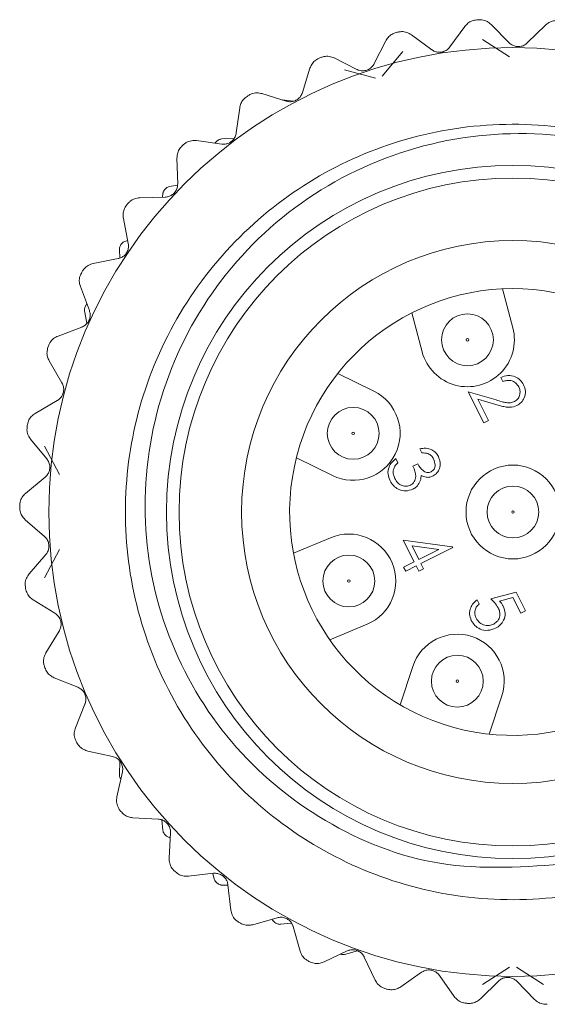
# Model space of a CAD drawing. Units: inches. Extents: x 0.4 to 16.6, y 0.2 to 10.8.
# Drawn here: x 11.7 to 12.1, y 5.2 to 6.1 of the extents above; entities that cross this region are included whole.
import ezdxf

# ---------------------------------------------------------------- set-up
doc = ezdxf.new("R2010")
doc.units = ezdxf.units.IN
doc.header["$MEASUREMENT"] = 0

msp = doc.modelspace()

# ---------------------------------------------------------------- linework, layer by layer
at = {"color": 7, "linetype": 'Continuous', "lineweight": 15}
for p, q in [((12.07447, 6.06675), (12.06078, 6.04803)), ((12.11466, 6.05188), (12.09845, 6.06846)), ((12.14794, 6.06791), (12.13137, 6.0517)), ((12.00219, 6.0535), (11.99177, 6.03279)), ((12.04428, 6.04546), (12.02556, 6.05914)), ((12.11508, 6.03904), (12.09034, 6.05467)), ((12.01793, 6.04376), (11.9989, 6.02153)), ((11.97591, 6.02754), (11.95519, 6.03796)), ((11.93307, 6.02854), (11.9262, 6.00639)), ((11.99287, 6.01967), (11.96463, 6.02731)), ((11.91143, 5.99861), (11.88928, 6.00547)), ((11.91797, 5.99856), (11.90779, 5.99974)), ((11.869, 5.99255), (11.86588, 5.96957)), ((11.85258, 5.95946), (11.8296, 5.96259)), ((11.86374, 5.96451), (11.85256, 5.96412)), ((11.81173, 5.9465), (11.81243, 5.92332)), ((11.81228, 5.92211), (11.80483, 5.92072)), ((11.80098, 5.91116), (11.77781, 5.91046)), ((11.79888, 5.91431), (11.79853, 5.91109)), ((11.76283, 5.89165), (11.76733, 5.86891)), ((11.75918, 5.86347), (11.75949, 5.85552)), ((11.76679, 5.87163), (11.76411, 5.8707)), ((11.75804, 5.85502), (11.73529, 5.85052)), ((11.72361, 5.8295), (11.7318, 5.80781)), ((12.11816, 5.79191), (12.10878, 5.82742)), ((11.72749, 5.80728), (11.72964, 5.79605)), ((12.03537, 5.77005), (12.02599, 5.80556)), ((11.72492, 5.79259), (11.70323, 5.7844)), ((11.69517, 5.76175), (11.70681, 5.7417)), ((11.99143, 5.73409), (11.95848, 5.75031)), ((12.10898, 5.74284), (12.10708, 5.7466)), ((12.09166, 5.70515), (12.0773, 5.73358)), ((12.0773, 5.73358), (12.10281, 5.7261)), ((11.70253, 5.72555), (11.68248, 5.7139)), ((12.08612, 5.72679), (12.09595, 5.70732)), ((12.10258, 5.72196), (12.08612, 5.72679)), ((12.09595, 5.70732), (12.09166, 5.70515)), ((11.67826, 5.69023), (11.69305, 5.67237)), ((11.69082, 5.68396), (11.70455, 5.65813)), ((12.03507, 5.67782), (12.03317, 5.68157)), ((11.95362, 5.65726), (11.92066, 5.67348)), ((12.01144, 5.67262), (12.01333, 5.66886)), ((12.02705, 5.66569), (12.03134, 5.66786)), ((11.69148, 5.65574), (11.67362, 5.64095)), ((11.67335, 5.61691), (11.69088, 5.60173)), ((11.95193, 5.60051), (11.91807, 5.58628)), ((12.02817, 5.5785), (12.01814, 5.59834)), ((12.01814, 5.59834), (12.06294, 5.5923)), ((11.69207, 5.58507), (11.67689, 5.56754)), ((11.70455, 5.5898), (11.69082, 5.56397)), ((12.05063, 5.58984), (12.02616, 5.59313)), ((12.02616, 5.59313), (12.03246, 5.58066)), ((12.03246, 5.58066), (12.05063, 5.58984)), ((12.06332, 5.59154), (12.03436, 5.57691)), ((12.06294, 5.5923), (12.06332, 5.59154)), ((12.01851, 5.57362), (12.02817, 5.5785)), ((12.03436, 5.57691), (12.03679, 5.57208)), ((12.02041, 5.56986), (12.01851, 5.57362)), ((12.03006, 5.57474), (12.02041, 5.56986)), ((12.0325, 5.56991), (12.03006, 5.57474)), ((12.03679, 5.57208), (12.0325, 5.56991)), ((12.098, 5.54471), (12.12109, 5.55099)), ((12.12109, 5.55099), (12.12975, 5.53382)), ((11.68058, 5.54378), (11.70036, 5.53169)), ((12.08564, 5.54386), (12.08753, 5.5401)), ((12.11828, 5.54589), (12.10613, 5.54258)), ((12.12546, 5.53165), (12.11828, 5.54589)), ((12.12975, 5.53382), (12.12546, 5.53165)), ((11.70428, 5.51545), (11.69219, 5.49567)), ((11.98511, 5.52157), (11.95125, 5.50734)), ((12.02683, 5.48307), (12.01535, 5.44818)), ((11.69974, 5.47284), (11.72125, 5.46417)), ((12.10817, 5.45631), (12.0967, 5.42142)), ((11.72779, 5.4488), (11.71912, 5.42729)), ((11.73033, 5.40602), (11.75297, 5.40101)), ((11.75966, 5.3967), (11.75918, 5.38446)), ((11.76195, 5.38692), (11.75693, 5.36428)), ((11.77149, 5.34515), (11.79465, 5.34393)), ((11.79782, 5.34325), (11.79888, 5.33362)), ((11.80582, 5.33151), (11.8046, 5.30836)), ((11.82211, 5.29188), (11.84515, 5.29449)), ((11.84436, 5.2944), (11.84572, 5.28926)), ((11.85256, 5.28381), (11.85827, 5.28361)), ((11.85822, 5.28408), (11.86083, 5.26104)), ((11.88081, 5.24766), (11.90311, 5.25403)), ((11.90623, 5.24801), (11.91617, 5.24916)), ((11.91771, 5.24592), (11.92407, 5.22362)), ((11.94598, 5.21372), (11.96693, 5.22367)), ((11.96463, 5.22061), (11.97643, 5.22381)), ((11.98267, 5.21807), (11.99262, 5.19712)), ((12.09034, 5.19326), (12.11508, 5.20889)), ((12.12139, 5.20889), (12.14612, 5.19326)), ((12.01586, 5.19096), (12.03488, 5.20422)), ((12.05132, 5.20129), (12.06459, 5.18227)), ((12.08852, 5.18002), (12.1051, 5.19623)), ((12.1218, 5.19604), (12.13802, 5.17946))]:
    msp.add_line(p, q, dxfattribs=at)
for centre, radius in [((12.11823, 5.62396), 0.42343), ((12.11823, 5.62396), 0.31605), ((12.11823, 5.62396), 0.3045), ((12.11823, 5.62396), 0.2475), ((12.07676, 5.78098), 0.02362), ((12.07676, 5.78098), 0.00114), ((11.97252, 5.69568), 0.02363), ((11.97252, 5.69568), 0.00114), ((12.11823, 5.62396), 0.04281), ((12.11823, 5.62396), 0.02362), ((12.11823, 5.62396), 0.00114), ((11.96852, 5.56104), 0.02362), ((11.96852, 5.56104), 0.00114), ((12.0675, 5.46969), 0.02362), ((12.0675, 5.46969), 0.00114)]:
    msp.add_circle(centre, radius, dxfattribs=at)
for centre, radius, start, end in [((12.11823, 5.62396), 0.45, 93.99715, 94.19622), ((12.11823, 5.62396), 0.45, 103.47083, 103.66991), ((12.11823, 5.62396), 0.45, 112.94452, 113.14359), ((12.11823, 5.62396), 0.45, 122.4182, 122.61727), ((12.11823, 5.62396), 0.43275, 128.45647, 128.68638), ((12.11823, 5.62396), 0.45, 131.89189, 132.09096), ((12.11823, 5.62396), 0.43275, 137.0279, 137.25781), ((12.11823, 5.62396), 0.45, 141.36557, 141.56464), ((12.11823, 5.62396), 0.43275, 145.59933, 145.82924), ((12.11823, 5.62396), 0.45, 150.83925, 151.03833), ((12.11823, 5.62396), 0.20368, 79.05408, 64.57166), ((12.11823, 5.62396), 0.43275, 154.17076, 154.40067), ((12.07676, 5.78098), 0.04281, 194.79572, 14.79572), ((12.11823, 5.62396), 0.45, 160.31294, 160.51201), ((11.97252, 5.69568), 0.04281, 243.79572, 63.79572), ((12.11823, 5.62396), 0.45, 169.78662, 169.98569), ((12.11823, 5.62396), 0.45, 179.26031, 179.45938), ((11.96852, 5.56104), 0.04281, 292.79572, 112.79572), ((12.11823, 5.62396), 0.45, 188.73399, 188.93306), ((12.0675, 5.46969), 0.04281, 341.79572, 161.79572), ((12.11823, 5.62396), 0.45, 198.20768, 198.40675), ((12.11823, 5.62396), 0.45, 207.68136, 207.88043), ((12.11823, 5.62396), 0.45, 217.15504, 217.35412), ((12.11823, 5.62396), 0.43275, 222.74219, 222.9721), ((12.11823, 5.62396), 0.45, 226.62873, 226.8278), ((12.11823, 5.62396), 0.43275, 231.31362, 231.54353), ((12.11823, 5.62396), 0.45, 236.10241, 236.30148), ((12.11823, 5.62396), 0.43275, 239.88505, 240.11495), ((12.11823, 5.62396), 0.45, 245.5761, 245.77517), ((12.11823, 5.62396), 0.45, 255.04978, 255.24885), ((12.11823, 5.62396), 0.45, 264.52347, 264.72254)]:
    msp.add_arc(centre, radius, start, end, dxfattribs=at)
for points, knots in [([(12.08531, 6.07276), (12.08382, 6.07251), (12.08086, 6.07202), (12.07707, 6.06978), (12.07532, 6.06773), (12.07447, 6.06675)], [0, 0, 0, 0, 0.340533, 0.681389, 1, 1, 1, 1]), ([(12.09845, 6.06846), (12.09726, 6.06948), (12.09487, 6.07151), (12.09062, 6.07289), (12.0879, 6.07287), (12.08687, 6.07287)], [0, 0, 0, 0, 0.3813083, 0.7651558, 1, 1, 1, 1]), ([(12.15962, 6.07206), (12.15812, 6.07206), (12.15511, 6.07206), (12.15101, 6.07047), (12.14894, 6.06875), (12.14794, 6.06791)], [0, 0, 0, 0, 0.3405897, 0.6814491, 1, 1, 1, 1]), ([(12.01189, 6.06122), (12.01046, 6.06073), (12.00762, 6.05976), (12.00425, 6.05692), (12.00286, 6.05462), (12.00219, 6.0535)], [0, 0, 0, 0, 0.340436, 0.681286, 1, 1, 1, 1]), ([(12.02556, 6.05914), (12.02422, 6.05995), (12.02152, 6.06156), (12.0171, 6.06222), (12.01442, 6.06176), (12.01341, 6.06158)], [0, 0, 0, 0, 0.381367, 0.765206, 1, 1, 1, 1]), ([(12.13137, 6.0517), (12.13042, 6.05092), (12.12852, 6.04936), (12.1248, 6.04826), (12.12109, 6.04832), (12.11773, 6.04944), (12.11572, 6.05084), (12.1148, 6.05175), (12.11466, 6.05188)], [0, 0, 0, 0, 0.204732, 0.411014, 0.600104, 0.779827, 0.967713, 1, 1, 1, 1]), ([(12.06078, 6.04803), (12.05998, 6.0471), (12.05836, 6.04525), (12.05488, 6.04355), (12.0512, 6.04301), (12.04771, 6.04356), (12.04549, 6.0446), (12.04443, 6.04535), (12.04428, 6.04546)], [0, 0, 0, 0, 0.204773, 0.411048, 0.600135, 0.779858, 0.967747, 1, 1, 1, 1]), ([(11.94137, 6.03775), (11.94005, 6.03704), (11.9374, 6.03561), (11.93454, 6.03226), (11.93355, 6.02975), (11.93307, 6.02854)], [0, 0, 0, 0, 0.34028, 0.681122, 1, 1, 1, 1]), ([(11.95519, 6.03796), (11.95374, 6.03853), (11.95081, 6.03968), (11.94634, 6.0396), (11.94378, 6.0387), (11.94281, 6.03836)], [0, 0, 0, 0, 0.3813976, 0.7652322, 1, 1, 1, 1]), ([(11.99177, 6.03279), (11.99112, 6.03174), (11.98983, 6.02965), (11.98668, 6.0274), (11.98314, 6.02626), (11.9796, 6.02623), (11.97724, 6.02689), (11.97608, 6.02746), (11.97591, 6.02754)], [0, 0, 0, 0, 0.204793, 0.411066, 0.600151, 0.779873, 0.967764, 1, 1, 1, 1]), ([(11.87567, 6.00299), (11.87449, 6.00207), (11.87211, 6.00023), (11.86985, 5.99646), (11.86928, 5.99382), (11.869, 5.99255)], [0, 0, 0, 0, 0.34037, 0.681216, 1, 1, 1, 1]), ([(11.88928, 6.00547), (11.88774, 6.0058), (11.88467, 6.00645), (11.88028, 6.00564), (11.8779, 6.00433), (11.87699, 6.00383)], [0, 0, 0, 0, 0.3814034, 0.7652373, 1, 1, 1, 1]), ([(11.9262, 6.00639), (11.92574, 6.00526), (11.92481, 6.00298), (11.92207, 6.00024), (11.91877, 5.99853), (11.91528, 5.99792), (11.91285, 5.99819), (11.91161, 5.99856), (11.91143, 5.99861)], [0, 0, 0, 0, 0.204797, 0.411069, 0.600154, 0.779876, 0.967767, 1, 1, 1, 1]), ([(12.31238, 5.32849), (12.29829, 5.32005), (12.25822, 5.29606), (12.18275, 5.27241), (12.08911, 5.26735), (11.99729, 5.28743), (11.91486, 5.32998), (11.84596, 5.39212), (11.79486, 5.47093), (11.76631, 5.56043), (11.76195, 5.6531), (11.78131, 5.74384), (11.82402, 5.8275), (11.88725, 5.89697), (11.96533, 5.94708), (12.05358, 5.97568), (12.14741, 5.98053), (12.23912, 5.96049), (12.32179, 5.918), (12.38982, 5.8556), (12.43602, 5.78962), (12.44893, 5.74265), (12.45351, 5.72599)], [0, 0, 0, 0, 0.027931, 0.079397, 0.132682, 0.185966, 0.237433, 0.288899, 0.342184, 0.395468, 0.446935, 0.498401, 0.551686, 0.60497, 0.656437, 0.707903, 0.761187, 0.814472, 0.865938, 0.917405, 0.970689, 1, 1, 1, 1]), ([(12.46516, 5.69206), (12.45734, 5.71907), (12.4385, 5.78409), (12.37361, 5.87244), (12.27592, 5.94183), (12.16068, 5.97391), (12.04231, 5.96592), (11.93374, 5.91952), (11.84757, 5.83982), (11.7933, 5.73669), (11.77618, 5.62202), (11.79841, 5.50897), (11.85674, 5.41036), (11.94367, 5.33765), (12.05275, 5.29471), (12.12995, 5.30033), (12.16969, 5.30322)], [0, 0, 0, 0, 0.05318, 0.128012, 0.202853, 0.277121, 0.350593, 0.42407, 0.497097, 0.569208, 0.641322, 0.713108, 0.783859, 0.854611, 0.925154, 1, 1, 1, 1]), ([(11.8296, 5.96259), (11.82804, 5.96265), (11.8249, 5.96279), (11.8207, 5.96127), (11.81857, 5.95958), (11.81776, 5.95895)], [0, 0, 0, 0, 0.381386, 0.765222, 1, 1, 1, 1]), ([(11.84774, 5.96176), (11.84733, 5.9614), (11.84682, 5.96095), (11.84653, 5.9604), (11.84647, 5.96029)], [0, 0, 0, 0, 0.793168, 1, 1, 1, 1]), ([(11.85256, 5.96412), (11.85205, 5.96406), (11.85102, 5.96395), (11.84981, 5.96338), (11.84922, 5.96293), (11.8491, 5.96284)], [0, 0, 0, 0, 0.440136, 0.883436, 1, 1, 1, 1]), ([(11.86588, 5.96957), (11.86561, 5.96838), (11.86506, 5.96597), (11.86281, 5.96282), (11.85984, 5.9606), (11.8565, 5.95942), (11.85405, 5.95928), (11.85277, 5.95944), (11.85258, 5.95946)], [0, 0, 0, 0, 0.204785, 0.411059, 0.600145, 0.779867, 0.967757, 1, 1, 1, 1]), ([(11.81659, 5.9579), (11.81558, 5.9568), (11.81354, 5.95458), (11.81192, 5.95049), (11.8118, 5.9478), (11.81173, 5.9465)], [0, 0, 0, 0, 0.340492, 0.681345, 1, 1, 1, 1]), ([(11.80042, 5.91767), (11.80009, 5.91725), (11.79944, 5.91642), (11.79902, 5.91523), (11.79892, 5.91454), (11.79888, 5.91431)], [0, 0, 0, 0, 0.398543, 0.795265, 1, 1, 1, 1]), ([(11.81243, 5.92332), (11.81236, 5.9221), (11.81222, 5.91964), (11.81052, 5.91616), (11.80795, 5.91347), (11.80486, 5.91176), (11.80246, 5.91123), (11.80117, 5.91117), (11.80098, 5.91116)], [0, 0, 0, 0, 0.204755, 0.411033, 0.600122, 0.779844, 0.967732, 1, 1, 1, 1]), ([(11.80483, 5.92072), (11.80434, 5.92059), (11.80333, 5.92033), (11.80222, 5.91958), (11.8017, 5.91905), (11.8016, 5.91894)], [0, 0, 0, 0, 0.440136, 0.883436, 1, 1, 1, 1]), ([(11.77781, 5.91046), (11.77625, 5.91027), (11.77313, 5.90989), (11.76924, 5.90769), (11.76741, 5.90568), (11.76672, 5.90492)], [0, 0, 0, 0, 0.381342, 0.765185, 1, 1, 1, 1]), ([(11.76574, 5.9037), (11.76492, 5.90244), (11.76327, 5.89992), (11.76236, 5.89562), (11.76267, 5.89294), (11.76283, 5.89165)], [0, 0, 0, 0, 0.340566, 0.681424, 1, 1, 1, 1]), ([(11.76733, 5.86891), (11.76746, 5.86769), (11.76773, 5.86524), (11.76662, 5.86153), (11.76453, 5.85845), (11.76176, 5.85626), (11.75949, 5.85533), (11.75823, 5.85506), (11.75804, 5.85502)], [0, 0, 0, 0, 0.204702, 0.410989, 0.600081, 0.779804, 0.967688, 1, 1, 1, 1]), ([(11.76019, 5.86702), (11.75993, 5.86656), (11.75941, 5.86564), (11.75917, 5.8644), (11.75918, 5.86371), (11.75918, 5.86347)], [0, 0, 0, 0, 0.398543, 0.795265, 1, 1, 1, 1]), ([(11.76411, 5.8707), (11.76363, 5.8705), (11.76268, 5.87009), (11.76169, 5.86918), (11.76126, 5.86858), (11.76117, 5.86846)], [0, 0, 0, 0, 0.440136, 0.883436, 1, 1, 1, 1]), ([(11.73529, 5.85052), (11.73379, 5.85008), (11.73078, 5.84919), (11.7273, 5.84638), (11.72583, 5.8441), (11.72527, 5.84323)], [0, 0, 0, 0, 0.3812657, 0.7651193, 1, 1, 1, 1]), ([(11.72451, 5.84186), (11.7239, 5.84049), (11.72269, 5.83773), (11.7225, 5.83334), (11.72325, 5.83075), (11.72361, 5.8295)], [0, 0, 0, 0, 0.340607, 0.681467, 1, 1, 1, 1]), ([(11.72796, 5.81094), (11.72777, 5.81045), (11.7274, 5.80946), (11.72735, 5.8082), (11.72745, 5.80751), (11.72749, 5.80728)], [0, 0, 0, 0, 0.398543, 0.795265, 1, 1, 1, 1]), ([(11.72957, 5.81371), (11.72934, 5.81346), (11.72901, 5.8131), (11.72879, 5.81265), (11.72872, 5.81251)], [0, 0, 0, 0, 0.69407, 1, 1, 1, 1]), ([(11.7318, 5.80781), (11.73213, 5.80663), (11.7328, 5.80426), (11.73232, 5.80042), (11.73076, 5.79704), (11.72839, 5.79442), (11.7263, 5.79313), (11.7251, 5.79266), (11.72492, 5.79259)], [0, 0, 0, 0, 0.204618, 0.410916, 0.600016, 0.779738, 0.967617, 1, 1, 1, 1]), ([(11.70323, 5.7844), (11.70182, 5.78372), (11.69899, 5.78234), (11.69603, 5.779), (11.69495, 5.77651), (11.69454, 5.77556)], [0, 0, 0, 0, 0.3811422, 0.7650135, 1, 1, 1, 1]), ([(11.69401, 5.77409), (11.69364, 5.77263), (11.6929, 5.76971), (11.69343, 5.76535), (11.6946, 5.76292), (11.69517, 5.76175)], [0, 0, 0, 0, 0.3406198, 0.6814808, 1, 1, 1, 1]), ([(12.10708, 5.7466), (12.10924, 5.74738), (12.11355, 5.74895), (12.12, 5.74773), (12.12508, 5.74459), (12.12697, 5.74153), (12.12792, 5.74)], [0, 0, 0, 0, 0.280029, 0.559515, 0.779668, 1, 1, 1, 1]), ([(11.70681, 5.7417), (11.70733, 5.74059), (11.70838, 5.73836), (11.70854, 5.73449), (11.70756, 5.7309), (11.70565, 5.72793), (11.7038, 5.72631), (11.70269, 5.72565), (11.70253, 5.72555)], [0, 0, 0, 0, 0.204618, 0.410917, 0.600017, 0.779739, 0.967618, 1, 1, 1, 1]), ([(12.12353, 5.73802), (12.12266, 5.73938), (12.12093, 5.74209), (12.11669, 5.744), (12.11253, 5.74408), (12.11016, 5.74326), (12.10898, 5.74284)], [0, 0, 0, 0, 0.279699, 0.558847, 0.779176, 1, 1, 1, 1]), ([(12.11963, 5.72466), (12.12084, 5.72549), (12.12325, 5.72715), (12.1247, 5.73109), (12.12484, 5.73485), (12.12397, 5.73697), (12.12353, 5.73802)], [0, 0, 0, 0, 0.279126, 0.558978, 0.77935, 1, 1, 1, 1]), ([(12.12792, 5.74), (12.12869, 5.73804), (12.13022, 5.73414), (12.12891, 5.72828), (12.12604, 5.72368), (12.12325, 5.72194), (12.12186, 5.72108)], [0, 0, 0, 0, 0.27989, 0.559224, 0.779582, 1, 1, 1, 1]), ([(12.12186, 5.72108), (12.11972, 5.72031), (12.11619, 5.71905), (12.11101, 5.71981), (12.10677, 5.72074), (12.10397, 5.72155), (12.10258, 5.72196)], [0, 0, 0, 0, 0.33837, 0.558748, 0.779361, 1, 1, 1, 1]), ([(12.10281, 5.7261), (12.10469, 5.72553), (12.1078, 5.72461), (12.11217, 5.7236), (12.11605, 5.72328), (12.11844, 5.7242), (12.11963, 5.72466)], [0, 0, 0, 0, 0.340542, 0.56085, 0.780599, 1, 1, 1, 1]), ([(11.68248, 5.7139), (11.6812, 5.713), (11.67864, 5.71118), (11.67627, 5.7074), (11.67561, 5.70476), (11.67536, 5.70375)], [0, 0, 0, 0, 0.381141, 0.765013, 1, 1, 1, 1]), ([(11.67509, 5.70222), (11.67496, 5.70072), (11.67471, 5.69772), (11.67596, 5.6935), (11.67751, 5.6913), (11.67826, 5.69023)], [0, 0, 0, 0, 0.340607, 0.681467, 1, 1, 1, 1]), ([(12.03317, 5.68157), (12.03502, 5.6819), (12.03872, 5.68256), (12.04389, 5.68116), (12.04789, 5.67833), (12.04942, 5.6758), (12.05019, 5.67454)], [0, 0, 0, 0, 0.280288, 0.55968, 0.779747, 1, 1, 1, 1]), ([(12.04592, 5.67232), (12.04529, 5.67336), (12.04402, 5.67545), (12.04018, 5.67785), (12.037, 5.67783), (12.03507, 5.67782)], [0, 0, 0, 0, 0.280636, 0.5603644, 1, 1, 1, 1]), ([(12.05019, 5.67454), (12.05086, 5.67275), (12.05221, 5.66918), (12.05157, 5.66377), (12.04922, 5.65935), (12.04673, 5.65767), (12.04549, 5.65683)], [0, 0, 0, 0, 0.280085, 0.5598683, 0.7800992, 1, 1, 1, 1]), ([(11.69305, 5.67237), (11.69374, 5.67136), (11.69514, 5.66934), (11.69593, 5.66555), (11.69556, 5.66185), (11.69417, 5.6586), (11.69261, 5.6567), (11.69162, 5.65587), (11.69148, 5.65574)], [0, 0, 0, 0, 0.204703, 0.410989, 0.600082, 0.779804, 0.967688, 1, 1, 1, 1]), ([(12.00615, 5.65243), (12.00534, 5.65444), (12.00374, 5.65844), (12.00467, 5.66459), (12.00757, 5.66936), (12.01015, 5.67153), (12.01144, 5.67262)], [0, 0, 0, 0, 0.279886, 0.558979, 0.779263, 1, 1, 1, 1]), ([(12.01333, 5.66886), (12.01231, 5.66786), (12.01048, 5.66609), (12.00959, 5.66371), (12.0092, 5.66266)], [0, 0, 0, 0, 0.560694, 1, 1, 1, 1]), ([(12.0247, 5.64835), (12.0254, 5.64878), (12.0268, 5.64964), (12.02878, 5.65227), (12.03042, 5.65799), (12.0284, 5.66261), (12.02705, 5.66569)], [0, 0, 0, 0, 0.125587, 0.251191, 0.500605, 1, 1, 1, 1]), ([(12.03134, 5.66786), (12.03276, 5.66561), (12.03487, 5.66223), (12.03908, 5.66), (12.04176, 5.65987), (12.04299, 5.66035), (12.04361, 5.66059)], [0, 0, 0, 0, 0.499418, 0.749016, 0.874544, 1, 1, 1, 1]), ([(12.04361, 5.66059), (12.0446, 5.66135), (12.04658, 5.66289), (12.04767, 5.66746), (12.04659, 5.67048), (12.04592, 5.67232)], [0, 0, 0, 0, 0.278859, 0.560074, 1, 1, 1, 1]), ([(12.0092, 5.66266), (12.00906, 5.66108), (12.0088, 5.65825), (12.00996, 5.65567), (12.01047, 5.65453)], [0, 0, 0, 0, 0.558748, 1, 1, 1, 1]), ([(12.03441, 5.65736), (12.0344, 5.65613), (12.03437, 5.65393), (12.03351, 5.65192), (12.03313, 5.65103)], [0, 0, 0, 0, 0.559795, 1, 1, 1, 1]), ([(12.04549, 5.65683), (12.04449, 5.65641), (12.04249, 5.65557), (12.03851, 5.65545), (12.03597, 5.65664), (12.03441, 5.65736)], [0, 0, 0, 0, 0.280508, 0.560792, 1, 1, 1, 1]), ([(12.02696, 5.64477), (12.02475, 5.64404), (12.02034, 5.64256), (12.01385, 5.64421), (12.00898, 5.64776), (12.00709, 5.65087), (12.00615, 5.65243)], [0, 0, 0, 0, 0.279304, 0.558838, 0.779277, 1, 1, 1, 1]), ([(12.01047, 5.65453), (12.0113, 5.65313), (12.01296, 5.65033), (12.0169, 5.64792), (12.02108, 5.64705), (12.0235, 5.64791), (12.0247, 5.64835)], [0, 0, 0, 0, 0.280599, 0.560151, 0.780303, 1, 1, 1, 1]), ([(12.03313, 5.65103), (12.03226, 5.64958), (12.03069, 5.64699), (12.0281, 5.64545), (12.02696, 5.64477)], [0, 0, 0, 0, 0.559419, 1, 1, 1, 1]), ([(11.67362, 5.64095), (11.67251, 5.63985), (11.67028, 5.63764), (11.66856, 5.63351), (11.66835, 5.6308), (11.66827, 5.62977)], [0, 0, 0, 0, 0.381265, 0.765119, 1, 1, 1, 1]), ([(11.66825, 5.62821), (11.66838, 5.62671), (11.66862, 5.62371), (11.67054, 5.61975), (11.67244, 5.61784), (11.67335, 5.61691)], [0, 0, 0, 0, 0.340565, 0.681423, 1, 1, 1, 1]), ([(11.69088, 5.60173), (11.69173, 5.60085), (11.69344, 5.59908), (11.69485, 5.59547), (11.69509, 5.59176), (11.69425, 5.58833), (11.69302, 5.5862), (11.69219, 5.58521), (11.69207, 5.58507)], [0, 0, 0, 0, 0.204755, 0.411033, 0.600122, 0.779844, 0.967732, 1, 1, 1, 1]), ([(11.67689, 5.56754), (11.67597, 5.56627), (11.67414, 5.56372), (11.67312, 5.55937), (11.67336, 5.55666), (11.67345, 5.55563)], [0, 0, 0, 0, 0.381342, 0.765185, 1, 1, 1, 1]), ([(11.67369, 5.55409), (11.67406, 5.55263), (11.6748, 5.54971), (11.67734, 5.54612), (11.67952, 5.54455), (11.68058, 5.54378)], [0, 0, 0, 0, 0.3404901, 0.6813436, 1, 1, 1, 1]), ([(12.08028, 5.52513), (12.07956, 5.52702), (12.07812, 5.53079), (12.07927, 5.53646), (12.08191, 5.54094), (12.08439, 5.54289), (12.08564, 5.54386)], [0, 0, 0, 0, 0.279625, 0.559019, 0.77938, 1, 1, 1, 1]), ([(12.08753, 5.5401), (12.08652, 5.53918), (12.08448, 5.53734), (12.08338, 5.53358), (12.08349, 5.53006), (12.08429, 5.52807), (12.08468, 5.52708)], [0, 0, 0, 0, 0.28005, 0.559166, 0.779583, 1, 1, 1, 1]), ([(12.1048, 5.53658), (12.10372, 5.53826), (12.10179, 5.54126), (12.09916, 5.54366), (12.098, 5.54471)], [0, 0, 0, 0, 0.5594162, 1, 1, 1, 1]), ([(12.10613, 5.54258), (12.10684, 5.5418), (12.1081, 5.54041), (12.10903, 5.53878), (12.10943, 5.53807)], [0, 0, 0, 0, 0.560064, 1, 1, 1, 1]), ([(11.70036, 5.53169), (11.70135, 5.53096), (11.70333, 5.5295), (11.70531, 5.52617), (11.70616, 5.52255), (11.7059, 5.51903), (11.70504, 5.51673), (11.70438, 5.51562), (11.70428, 5.51545)], [0, 0, 0, 0, 0.204785, 0.411059, 0.600145, 0.779867, 0.967757, 1, 1, 1, 1]), ([(12.10066, 5.52182), (12.10203, 5.52271), (12.10477, 5.52448), (12.10648, 5.52888), (12.10632, 5.53308), (12.10531, 5.53541), (12.1048, 5.53658)], [0, 0, 0, 0, 0.279539, 0.558617, 0.779047, 1, 1, 1, 1]), ([(12.10943, 5.53807), (12.11023, 5.53596), (12.11183, 5.53174), (12.11028, 5.52544), (12.10694, 5.52068), (12.10391, 5.51888), (12.1024, 5.51799)], [0, 0, 0, 0, 0.279688, 0.559025, 0.779292, 1, 1, 1, 1]), ([(12.1024, 5.51799), (12.1001, 5.51713), (12.09552, 5.51543), (12.08857, 5.51664), (12.08326, 5.5202), (12.08128, 5.52349), (12.08028, 5.52513)], [0, 0, 0, 0, 0.2798641, 0.559271, 0.7794235, 1, 1, 1, 1]), ([(12.08468, 5.52708), (12.08566, 5.52561), (12.08761, 5.52266), (12.09224, 5.52061), (12.09681, 5.52025), (12.09938, 5.5213), (12.10066, 5.52182)], [0, 0, 0, 0, 0.279617, 0.5593571, 0.7795592, 1, 1, 1, 1]), ([(11.69219, 5.49567), (11.6915, 5.49426), (11.69011, 5.49144), (11.68982, 5.48698), (11.69051, 5.48435), (11.69077, 5.48336)], [0, 0, 0, 0, 0.381386, 0.765222, 1, 1, 1, 1]), ([(11.69126, 5.48187), (11.69186, 5.48049), (11.69306, 5.47774), (11.69616, 5.47462), (11.69858, 5.47342), (11.69974, 5.47284)], [0, 0, 0, 0, 0.340367, 0.681214, 1, 1, 1, 1]), ([(11.72125, 5.46417), (11.72234, 5.46361), (11.72454, 5.4625), (11.72704, 5.45954), (11.72847, 5.45611), (11.72879, 5.45259), (11.72832, 5.45018), (11.72786, 5.44898), (11.72779, 5.4488)], [0, 0, 0, 0, 0.204797, 0.411069, 0.600154, 0.779876, 0.967767, 1, 1, 1, 1]), ([(11.71912, 5.42729), (11.71867, 5.42579), (11.71777, 5.42278), (11.71821, 5.41834), (11.71932, 5.41586), (11.71974, 5.41491)], [0, 0, 0, 0, 0.381403, 0.765237, 1, 1, 1, 1]), ([(11.72047, 5.41353), (11.72129, 5.41227), (11.72293, 5.40975), (11.7265, 5.40718), (11.72908, 5.4064), (11.73033, 5.40602)], [0, 0, 0, 0, 0.340283, 0.681125, 1, 1, 1, 1]), ([(11.75297, 5.40101), (11.75414, 5.40064), (11.75648, 5.3999), (11.75944, 5.3974), (11.76141, 5.39425), (11.76231, 5.39083), (11.76224, 5.38837), (11.76198, 5.38711), (11.76195, 5.38692)], [0, 0, 0, 0, 0.204793, 0.411066, 0.600151, 0.779873, 0.967764, 1, 1, 1, 1]), ([(11.75918, 5.38446), (11.75919, 5.38394), (11.75923, 5.3829), (11.75971, 5.38165), (11.76011, 5.38103), (11.76019, 5.3809)], [0, 0, 0, 0, 0.440136, 0.883436, 1, 1, 1, 1]), ([(11.75693, 5.36428), (11.75674, 5.36273), (11.75634, 5.35961), (11.75751, 5.3553), (11.75901, 5.35304), (11.75958, 5.35218)], [0, 0, 0, 0, 0.381398, 0.765232, 1, 1, 1, 1]), ([(11.76053, 5.35093), (11.76155, 5.34982), (11.76358, 5.34761), (11.76753, 5.34566), (11.7702, 5.34531), (11.77149, 5.34515)], [0, 0, 0, 0, 0.3404377, 0.6812882, 1, 1, 1, 1]), ([(11.79465, 5.34393), (11.79586, 5.34376), (11.7983, 5.34341), (11.80162, 5.34143), (11.80409, 5.33865), (11.80554, 5.33542), (11.80588, 5.33299), (11.80583, 5.3317), (11.80582, 5.33151)], [0, 0, 0, 0, 0.204772, 0.411048, 0.600135, 0.779857, 0.967747, 1, 1, 1, 1]), ([(11.79888, 5.33362), (11.79898, 5.33311), (11.79916, 5.33209), (11.79983, 5.33093), (11.80031, 5.33037), (11.80042, 5.33026)], [0, 0, 0, 0, 0.440136, 0.883436, 1, 1, 1, 1]), ([(11.8016, 5.32898), (11.80199, 5.32863), (11.80277, 5.32791), (11.80393, 5.32741), (11.8046, 5.32725), (11.80483, 5.3272)], [0, 0, 0, 0, 0.398543, 0.795265, 1, 1, 1, 1]), ([(11.8046, 5.30836), (11.80466, 5.30679), (11.80479, 5.30365), (11.80665, 5.29959), (11.80851, 5.2976), (11.80921, 5.29685)], [0, 0, 0, 0, 0.381368, 0.765207, 1, 1, 1, 1]), ([(11.81035, 5.29578), (11.81153, 5.29485), (11.8139, 5.293), (11.81812, 5.29174), (11.82081, 5.29183), (11.82211, 5.29188)], [0, 0, 0, 0, 0.340534, 0.68139, 1, 1, 1, 1]), ([(11.84515, 5.29449), (11.84638, 5.29452), (11.84884, 5.29458), (11.85244, 5.29317), (11.85534, 5.29084), (11.8573, 5.28789), (11.85803, 5.28555), (11.85819, 5.28427), (11.85822, 5.28408)], [0, 0, 0, 0, 0.204732, 0.4110137, 0.6001039, 0.7798264, 0.9677127, 1, 1, 1, 1]), ([(11.84572, 5.28926), (11.84589, 5.28878), (11.84623, 5.28779), (11.84706, 5.28674), (11.84762, 5.28627), (11.84774, 5.28617)], [0, 0, 0, 0, 0.440136, 0.883436, 1, 1, 1, 1]), ([(11.8491, 5.28509), (11.84954, 5.28479), (11.85042, 5.2842), (11.85164, 5.28387), (11.85233, 5.28382), (11.85256, 5.28381)], [0, 0, 0, 0, 0.398543, 0.795265, 1, 1, 1, 1]), ([(11.86083, 5.26104), (11.86115, 5.25951), (11.86178, 5.25643), (11.86429, 5.25273), (11.86645, 5.25108), (11.86726, 5.25045)], [0, 0, 0, 0, 0.381309, 0.765156, 1, 1, 1, 1]), ([(11.89865, 5.25239), (11.89889, 5.25193), (11.89937, 5.25101), (11.90035, 5.25009), (11.90098, 5.24971), (11.90111, 5.24963)], [0, 0, 0, 0, 0.4401362, 0.8834358, 1, 1, 1, 1]), ([(11.90311, 5.25403), (11.90431, 5.25426), (11.90673, 5.25473), (11.91051, 5.25394), (11.91375, 5.25211), (11.91617, 5.24953), (11.91728, 5.24734), (11.91765, 5.2461), (11.91771, 5.24592)], [0, 0, 0, 0, 0.204665, 0.410957, 0.600053, 0.779775, 0.967657, 1, 1, 1, 1]), ([(11.86856, 5.24958), (11.86989, 5.24886), (11.87253, 5.24743), (11.87689, 5.24687), (11.87953, 5.24741), (11.88081, 5.24766)], [0, 0, 0, 0, 0.34059, 0.68145, 1, 1, 1, 1]), ([(11.90261, 5.24876), (11.90309, 5.24853), (11.90405, 5.24808), (11.9053, 5.24794), (11.90599, 5.24799), (11.90623, 5.24801)], [0, 0, 0, 0, 0.398543, 0.795265, 1, 1, 1, 1]), ([(11.92407, 5.22362), (11.92464, 5.22216), (11.92577, 5.21923), (11.92886, 5.216), (11.93126, 5.21472), (11.93217, 5.21423)], [0, 0, 0, 0, 0.3812112, 0.7650726, 1, 1, 1, 1]), ([(11.96094, 5.22081), (11.96145, 5.22066), (11.96246, 5.22036), (11.96373, 5.2204), (11.9644, 5.22056), (11.96463, 5.22061)], [0, 0, 0, 0, 0.398543, 0.795265, 1, 1, 1, 1]), ([(11.96693, 5.22367), (11.96808, 5.2241), (11.97038, 5.22495), (11.97425, 5.22479), (11.97774, 5.22352), (11.98055, 5.22138), (11.98201, 5.2194), (11.98258, 5.21824), (11.98267, 5.21807)], [0, 0, 0, 0, 0.204557, 0.410865, 0.59997, 0.779692, 0.967567, 1, 1, 1, 1]), ([(11.93359, 5.21359), (11.93501, 5.2131), (11.93786, 5.21212), (11.94225, 5.21229), (11.94477, 5.21325), (11.94598, 5.21372)], [0, 0, 0, 0, 0.3406166, 0.6814775, 1, 1, 1, 1]), ([(12.03488, 5.20422), (12.03594, 5.20483), (12.03807, 5.20606), (12.04192, 5.20654), (12.04557, 5.20586), (12.0487, 5.2042), (12.05046, 5.20249), (12.05121, 5.20145), (12.05132, 5.20129)], [0, 0, 0, 0, 0.2046656, 0.4109572, 0.600053, 0.7797753, 0.9676572, 1, 1, 1, 1]), ([(12.1051, 5.19623), (12.10605, 5.19701), (12.10795, 5.19857), (12.11166, 5.19967), (12.11538, 5.1996), (12.11874, 5.19848), (12.12075, 5.19709), (12.12167, 5.19618), (12.1218, 5.19604)], [0, 0, 0, 0, 0.204732, 0.411014, 0.600104, 0.779827, 0.967713, 1, 1, 1, 1]), ([(11.99262, 5.19712), (11.99341, 5.19578), (11.99501, 5.19308), (11.99859, 5.19039), (12.00116, 5.18953), (12.00214, 5.1892)], [0, 0, 0, 0, 0.381053, 0.764937, 1, 1, 1, 1]), ([(12.00365, 5.1888), (12.00514, 5.18855), (12.0081, 5.18805), (12.01241, 5.18894), (12.01474, 5.1903), (12.01586, 5.19096)], [0, 0, 0, 0, 0.340616, 0.681477, 1, 1, 1, 1]), ([(12.06459, 5.18227), (12.06559, 5.18107), (12.06762, 5.17867), (12.07158, 5.17661), (12.07427, 5.17618), (12.07529, 5.17602)], [0, 0, 0, 0, 0.3812104, 0.765072, 1, 1, 1, 1]), ([(12.07684, 5.17587), (12.07835, 5.17587), (12.08136, 5.17587), (12.08546, 5.17745), (12.08753, 5.17918), (12.08852, 5.18002)], [0, 0, 0, 0, 0.34059, 0.681449, 1, 1, 1, 1]), ([(12.13802, 5.17946), (12.13921, 5.17845), (12.1416, 5.17641), (12.14585, 5.17504), (12.14857, 5.17505), (12.1496, 5.17506)], [0, 0, 0, 0, 0.381308, 0.765156, 1, 1, 1, 1])]:
    msp.add_open_spline(points, degree=3, knots=knots, dxfattribs=at)

doc.saveas('drawing.dxf')
